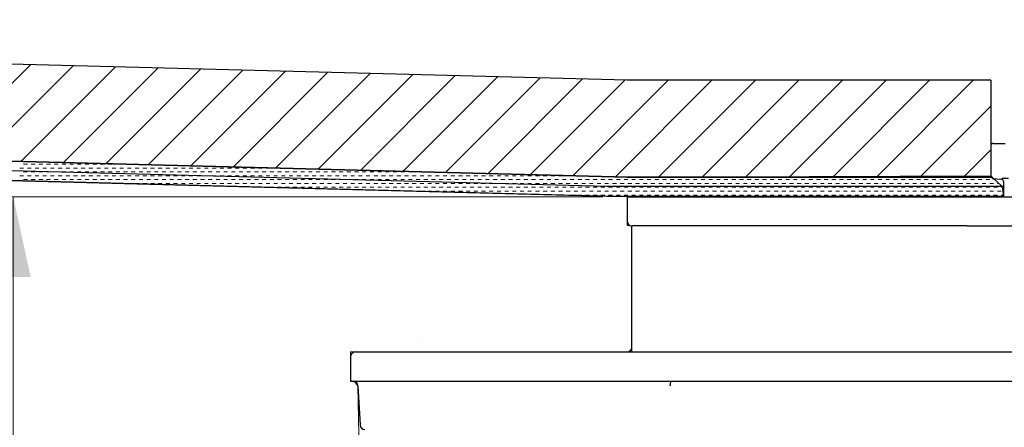
# Model space of a CAD drawing. Units: millimetres. Extents: x 21 to 408, y 46 to 249.
# Drawn here: x 92 to 132, y 193 to 210 of the extents above; entities that cross this region are included whole.
import ezdxf

# ---------------------------------------------------------------- set-up
doc = ezdxf.new("R2010")
doc.units = ezdxf.units.MM
doc.linetypes.add('SLD-Durchgehend', pattern=[0])
doc.styles.add('SLDTEXTSTYLE1', font='TXT', dxfattribs={"width": 0.605})
doc.dimstyles.new('SLDDIMSTYLE0', dxfattribs={"dimtxt": 3.5, "dimasz": 3.302, "dimexe": 0, "dimexo": 0.0625, "dimgap": 0.875, "dimtad": 1, "dimdec": 0, "dimlfac": 2.5, "dimrnd": 1e-09, "dimzin": 12, "dimdsep": 46, "dimtxsty": 'SLDTEXTSTYLE1', "dimsah": 1, "dimcen": 0.09, "dimadec": 0, "dimazin": 3, "dimtfac": 1, "dimtdec": 0, "dimtofl": 0, "dimtmove": 0, "dimatfit": 3, "dimfxl": 1, "dimfrac": 2, "dimtolj": 1, "dimtzin": 12, "dimarcsym": 0})

# ---------------------------------------------------------------- blocks, each defined once
blk = doc.blocks.new('SW_HATCH_1')
at = {"color": 0, "linetype": 'SLD-Durchgehend', "lineweight": 0}
for p, q in [((66.906, -4.936), (70.804, -1.038)), ((68.656, -4.982), (72.554, -1.084)), ((70.406, -5.028), (74.304, -1.13)), ((72.156, -5.074), (76.055, -1.176)), ((73.907, -5.12), (77.805, -1.221)), ((75.657, -5.165), (79.555, -1.267)), ((77.407, -5.211), (81.305, -1.313)), ((79.157, -5.257), (83.055, -1.359)), ((80.907, -5.303), (84.806, -1.405)), ((82.658, -5.349), (86.556, -1.451)), ((84.408, -5.395), (88.306, -1.496)), ((86.158, -5.44), (90.056, -1.542)), ((87.908, -5.486), (91.807, -1.588)), ((89.659, -5.532), (93.557, -1.634)), ((91.409, -5.578), (95.307, -1.68)), ((93.159, -5.624), (97.101, -1.682)), ((94.909, -5.67), (98.897, -1.682)), ((96.697, -5.678), (100.693, -1.682)), ((98.5, -5.671), (102.489, -1.682)), ((100.303, -5.664), (104.285, -1.682)), ((102.106, -5.657), (106.081, -1.682)), ((103.909, -5.65), (107.877, -1.682)), ((105.712, -5.643), (109.673, -1.682)), ((107.515, -5.636), (110.403, -2.749)), ((109.318, -5.629), (110.401, -4.546))]:
    blk.add_line(p, q, dxfattribs=at)
blk = doc.blocks.new('SW_HATCH_5')
at = {"color": 0, "linetype": 'SLD-Durchgehend', "lineweight": 0}
for p, q in [((68.58, -1.905), (68.73875, -1.905)), ((68.8975, -1.905), (69.05625, -1.905)), ((69.215, -1.905), (69.37375, -1.905)), ((69.5325, -1.905), (69.69125, -1.905)), ((69.85, -1.905), (70.00875, -1.905)), ((70.1675, -1.905), (70.32625, -1.905)), ((70.485, -1.905), (70.64375, -1.905)), ((70.8025, -1.905), (70.96125, -1.905)), ((71.12, -1.905), (71.27875, -1.905)), ((71.4375, -1.905), (71.59625, -1.905)), ((71.755, -1.905), (71.91375, -1.905)), ((72.0725, -1.905), (72.23125, -1.905)), ((72.39, -1.905), (72.54875, -1.905)), ((72.7075, -1.905), (72.79764, -1.905)), ((68.42125, -2.06375), (68.58, -2.06375)), ((68.42125, -2.38125), (68.58, -2.38125)), ((68.58, -2.2225), (68.73875, -2.2225)), ((68.73875, -2.06375), (68.8975, -2.06375)), ((68.73875, -2.38125), (68.8975, -2.38125)), ((68.8975, -2.2225), (69.05625, -2.2225)), ((69.05625, -2.06375), (69.215, -2.06375)), ((69.05625, -2.38125), (69.215, -2.38125)), ((69.215, -2.2225), (69.37375, -2.2225)), ((69.37375, -2.06375), (69.5325, -2.06375)), ((69.37375, -2.38125), (69.5325, -2.38125)), ((69.5325, -2.2225), (69.69125, -2.2225)), ((69.69125, -2.06375), (69.85, -2.06375)), ((69.69125, -2.38125), (69.85, -2.38125)), ((69.85, -2.2225), (70.00875, -2.2225)), ((70.00875, -2.06375), (70.1675, -2.06375)), ((70.00875, -2.38125), (70.1675, -2.38125)), ((70.1675, -2.2225), (70.32625, -2.2225)), ((70.32625, -2.06375), (70.485, -2.06375)), ((70.32625, -2.38125), (70.485, -2.38125)), ((70.485, -2.2225), (70.64375, -2.2225)), ((70.64375, -2.06375), (70.8025, -2.06375)), ((70.64375, -2.38125), (70.8025, -2.38125)), ((70.8025, -2.2225), (70.96125, -2.2225)), ((70.96125, -2.06375), (71.12, -2.06375)), ((70.96125, -2.38125), (71.12, -2.38125)), ((71.12, -2.2225), (71.27875, -2.2225)), ((71.27875, -2.06375), (71.4375, -2.06375)), ((71.27875, -2.38125), (71.4375, -2.38125)), ((71.4375, -2.2225), (71.59625, -2.2225)), ((71.59625, -2.06375), (71.755, -2.06375)), ((71.59625, -2.38125), (71.755, -2.38125)), ((71.755, -2.2225), (71.91375, -2.2225)), ((71.91375, -2.06375), (72.0725, -2.06375)), ((71.91375, -2.38125), (72.0725, -2.38125)), ((72.0725, -2.2225), (72.23125, -2.2225)), ((72.23125, -2.06375), (72.39, -2.06375)), ((72.23125, -2.38125), (72.39, -2.38125)), ((72.39, -2.2225), (72.54875, -2.2225)), ((72.54875, -2.06375), (72.7075, -2.06375)), ((72.54875, -2.38125), (72.7075, -2.38125)), ((72.7075, -2.2225), (72.86625, -2.2225)), ((72.86625, -2.06375), (73.025, -2.06375)), ((72.86625, -2.38125), (73.025, -2.38125)), ((73.025, -2.2225), (73.18375, -2.2225)), ((73.18375, -2.06375), (73.3425, -2.06375)), ((73.18375, -2.38125), (73.3425, -2.38125)), ((73.3425, -2.2225), (73.50125, -2.2225)), ((73.50125, -2.06375), (73.66, -2.06375)), ((73.50125, -2.38125), (73.66, -2.38125)), ((73.66, -2.2225), (73.81875, -2.2225)), ((73.81875, -2.06375), (73.9775, -2.06375)), ((73.81875, -2.38125), (73.9775, -2.38125)), ((73.9775, -2.2225), (74.13625, -2.2225)), ((74.13625, -2.06375), (74.295, -2.06375)), ((74.13625, -2.38125), (74.295, -2.38125)), ((74.295, -2.2225), (74.45375, -2.2225)), ((74.45375, -2.06375), (74.6125, -2.06375)), ((74.45375, -2.38125), (74.6125, -2.38125)), ((74.6125, -2.2225), (74.77125, -2.2225)), ((74.77125, -2.06375), (74.93, -2.06375)), ((74.77125, -2.38125), (74.93, -2.38125)), ((74.93, -2.2225), (75.08875, -2.2225)), ((75.08875, -2.06375), (75.2475, -2.06375)), ((75.08875, -2.38125), (75.2475, -2.38125)), ((75.2475, -2.2225), (75.40625, -2.2225)), ((75.40625, -2.06375), (75.565, -2.06375)), ((75.40625, -2.38125), (75.565, -2.38125)), ((75.565, -2.2225), (75.72375, -2.2225)), ((75.72375, -2.06375), (75.8825, -2.06375)), ((75.72375, -2.38125), (75.8825, -2.38125)), ((75.8825, -2.2225), (76.04125, -2.2225)), ((76.04125, -2.06375), (76.2, -2.06375)), ((76.04125, -2.38125), (76.2, -2.38125)), ((76.2, -2.2225), (76.35875, -2.2225)), ((76.35875, -2.06375), (76.5175, -2.06375)), ((76.35875, -2.38125), (76.5175, -2.38125)), ((76.5175, -2.2225), (76.67625, -2.2225)), ((76.67625, -2.06375), (76.835, -2.06375)), ((76.67625, -2.38125), (76.835, -2.38125)), ((76.835, -2.2225), (76.99375, -2.2225)), ((76.99375, -2.06375), (77.1525, -2.06375)), ((76.99375, -2.38125), (77.1525, -2.38125)), ((77.1525, -2.2225), (77.31125, -2.2225)), ((77.31125, -2.06375), (77.47, -2.06375)), ((77.31125, -2.38125), (77.47, -2.38125)), ((77.47, -2.2225), (77.62875, -2.2225)), ((77.62875, -2.06375), (77.7875, -2.06375)), ((77.62875, -2.38125), (77.7875, -2.38125)), ((77.7875, -2.2225), (77.94625, -2.2225)), ((77.94625, -2.06375), (78.105, -2.06375)), ((77.94625, -2.38125), (78.105, -2.38125)), ((78.105, -2.2225), (78.26375, -2.2225)), ((78.26375, -2.06375), (78.4225, -2.06375)), ((78.26375, -2.38125), (78.4225, -2.38125)), ((78.4225, -2.2225), (78.58125, -2.2225)), ((78.58125, -2.06375), (78.74, -2.06375)), ((78.58125, -2.38125), (78.74, -2.38125)), ((78.74, -2.2225), (78.89875, -2.2225)), ((78.89875, -2.38125), (79.0575, -2.38125)), ((79.0575, -2.2225), (79.21625, -2.2225)), ((79.21625, -2.38125), (79.375, -2.38125)), ((79.375, -2.2225), (79.53375, -2.2225)), ((79.53375, -2.38125), (79.6925, -2.38125)), ((79.6925, -2.2225), (79.85125, -2.2225)), ((79.85125, -2.38125), (80.01, -2.38125)), ((80.01, -2.2225), (80.16875, -2.2225)), ((80.16875, -2.38125), (80.3275, -2.38125)), ((80.3275, -2.2225), (80.48625, -2.2225)), ((80.48625, -2.38125), (80.645, -2.38125)), ((80.645, -2.2225), (80.80375, -2.2225)), ((80.80375, -2.38125), (80.9625, -2.38125)), ((80.9625, -2.2225), (81.12125, -2.2225)), ((81.12125, -2.38125), (81.28, -2.38125)), ((81.28, -2.2225), (81.43875, -2.2225)), ((81.43875, -2.38125), (81.5975, -2.38125)), ((81.5975, -2.2225), (81.75625, -2.2225)), ((81.75625, -2.38125), (81.915, -2.38125)), ((81.915, -2.2225), (82.07375, -2.2225)), ((82.07375, -2.38125), (82.2325, -2.38125)), ((82.2325, -2.2225), (82.39125, -2.2225)), ((82.39125, -2.38125), (82.55, -2.38125)), ((82.55, -2.2225), (82.70875, -2.2225)), ((82.70875, -2.38125), (82.8675, -2.38125)), ((82.8675, -2.2225), (83.02625, -2.2225)), ((83.02625, -2.38125), (83.185, -2.38125)), ((83.185, -2.2225), (83.34375, -2.2225)), ((83.34375, -2.38125), (83.5025, -2.38125)), ((83.5025, -2.2225), (83.66125, -2.2225)), ((83.66125, -2.38125), (83.82, -2.38125)), ((83.82, -2.2225), (83.97875, -2.2225)), ((83.97875, -2.38125), (84.1375, -2.38125)), ((84.1375, -2.2225), (84.29625, -2.2225)), ((84.29625, -2.38125), (84.455, -2.38125)), ((84.455, -2.2225), (84.61375, -2.2225)), ((84.61375, -2.38125), (84.7725, -2.38125)), ((84.7725, -2.2225), (84.9209, -2.2225)), ((84.93125, -2.38125), (85.09, -2.38125)), ((85.24875, -2.38125), (85.4075, -2.38125)), ((85.56625, -2.38125), (85.725, -2.38125)), ((85.88375, -2.38125), (86.0425, -2.38125)), ((86.20125, -2.38125), (86.36, -2.38125)), ((86.51875, -2.38125), (86.6775, -2.38125)), ((86.83625, -2.38125), (86.995, -2.38125)), ((87.15375, -2.38125), (87.3125, -2.38125)), ((87.47125, -2.38125), (87.63, -2.38125)), ((87.78875, -2.38125), (87.9475, -2.38125)), ((88.10625, -2.38125), (88.265, -2.38125)), ((88.42375, -2.38125), (88.5825, -2.38125)), ((88.74125, -2.38125), (88.9, -2.38125)), ((89.05875, -2.38125), (89.2175, -2.38125)), ((89.37625, -2.38125), (89.535, -2.38125)), ((89.69375, -2.38125), (89.8525, -2.38125)), ((90.01125, -2.38125), (90.17, -2.38125)), ((90.32875, -2.38125), (90.4875, -2.38125)), ((90.64625, -2.38125), (90.805, -2.38125)), ((90.96375, -2.38125), (90.98253, -2.38125)), ((68.58, -2.54), (68.73875, -2.54)), ((68.8975, -2.54), (69.05625, -2.54)), ((69.215, -2.54), (69.37375, -2.54)), ((69.5325, -2.54), (69.69125, -2.54)), ((69.85, -2.54), (70.00875, -2.54)), ((70.1675, -2.54), (70.32625, -2.54)), ((70.485, -2.54), (70.64375, -2.54)), ((70.8025, -2.54), (70.96125, -2.54)), ((71.12, -2.54), (71.27875, -2.54)), ((71.4375, -2.54), (71.59625, -2.54)), ((71.755, -2.54), (71.91375, -2.54)), ((72.0725, -2.54), (72.23125, -2.54)), ((72.39, -2.54), (72.54875, -2.54)), ((72.56869, -2.69875), (72.7075, -2.69875)), ((72.7075, -2.54), (72.86625, -2.54)), ((72.86625, -2.69875), (73.025, -2.69875)), ((73.025, -2.54), (73.18375, -2.54)), ((73.18375, -2.69875), (73.3425, -2.69875)), ((73.3425, -2.54), (73.50125, -2.54)), ((73.50125, -2.69875), (73.66, -2.69875)), ((73.66, -2.54), (73.81875, -2.54)), ((73.81875, -2.69875), (73.9775, -2.69875)), ((73.9775, -2.54), (74.13625, -2.54)), ((74.13625, -2.69875), (74.295, -2.69875)), ((74.295, -2.54), (74.45375, -2.54)), ((74.45375, -2.69875), (74.6125, -2.69875)), ((74.6125, -2.54), (74.77125, -2.54)), ((74.77125, -2.69875), (74.93, -2.69875)), ((74.93, -2.54), (75.08875, -2.54)), ((75.08875, -2.69875), (75.2475, -2.69875)), ((75.2475, -2.54), (75.40625, -2.54)), ((75.40625, -2.69875), (75.565, -2.69875)), ((75.565, -2.54), (75.72375, -2.54)), ((75.72375, -2.69875), (75.8825, -2.69875)), ((75.8825, -2.54), (76.04125, -2.54)), ((76.04125, -2.69875), (76.2, -2.69875)), ((76.2, -2.54), (76.35875, -2.54)), ((76.35875, -2.69875), (76.5175, -2.69875)), ((76.5175, -2.54), (76.67625, -2.54)), ((76.67625, -2.69875), (76.835, -2.69875)), ((76.835, -2.54), (76.99375, -2.54)), ((76.99375, -2.69875), (77.1525, -2.69875)), ((77.1525, -2.54), (77.31125, -2.54)), ((77.31125, -2.69875), (77.47, -2.69875)), ((77.47, -2.54), (77.62875, -2.54)), ((77.62875, -2.69875), (77.7875, -2.69875)), ((77.7875, -2.54), (77.94625, -2.54)), ((77.94625, -2.69875), (78.105, -2.69875)), ((78.105, -2.54), (78.26375, -2.54)), ((78.26375, -2.69875), (78.4225, -2.69875)), ((78.4225, -2.54), (78.58125, -2.54)), ((78.58125, -2.69875), (78.74, -2.69875)), ((78.74, -2.54), (78.89875, -2.54)), ((78.89875, -2.69875), (79.0575, -2.69875)), ((79.0575, -2.54), (79.21625, -2.54)), ((79.21625, -2.69875), (79.375, -2.69875)), ((79.375, -2.54), (79.53375, -2.54)), ((79.53375, -2.69875), (79.6925, -2.69875)), ((79.6925, -2.54), (79.85125, -2.54)), ((79.85125, -2.69875), (80.01, -2.69875)), ((80.01, -2.54), (80.16875, -2.54)), ((80.16875, -2.69875), (80.3275, -2.69875)), ((80.3275, -2.54), (80.48625, -2.54)), ((80.48625, -2.69875), (80.645, -2.69875)), ((80.645, -2.54), (80.80375, -2.54)), ((80.80375, -2.69875), (80.9625, -2.69875)), ((80.9625, -2.54), (81.12125, -2.54)), ((81.12125, -2.69875), (81.28, -2.69875)), ((81.28, -2.54), (81.43875, -2.54)), ((81.43875, -2.69875), (81.5975, -2.69875)), ((81.5975, -2.54), (81.75625, -2.54)), ((81.75625, -2.69875), (81.915, -2.69875)), ((81.915, -2.54), (82.07375, -2.54)), ((82.07375, -2.69875), (82.2325, -2.69875)), ((82.2325, -2.54), (82.39125, -2.54)), ((82.39125, -2.69875), (82.55, -2.69875)), ((82.55, -2.54), (82.70875, -2.54)), ((82.70875, -2.69875), (82.8675, -2.69875)), ((82.8675, -2.54), (83.02625, -2.54)), ((83.02625, -2.69875), (83.185, -2.69875)), ((83.185, -2.54), (83.34375, -2.54)), ((83.34375, -2.69875), (83.5025, -2.69875)), ((83.5025, -2.54), (83.66125, -2.54)), ((83.66125, -2.69875), (83.82, -2.69875)), ((83.82, -2.54), (83.97875, -2.54)), ((83.97875, -2.69875), (84.1375, -2.69875)), ((84.1375, -2.54), (84.29625, -2.54)), ((84.29625, -2.69875), (84.455, -2.69875)), ((84.455, -2.54), (84.61375, -2.54)), ((84.61375, -2.69875), (84.7725, -2.69875)), ((84.7725, -2.54), (84.93125, -2.54)), ((84.93125, -2.69875), (85.09, -2.69875)), ((85.09, -2.54), (85.24875, -2.54)), ((85.24875, -2.69875), (85.4075, -2.69875)), ((85.4075, -2.54), (85.56625, -2.54)), ((85.56625, -2.69875), (85.725, -2.69875)), ((85.725, -2.54), (85.88375, -2.54)), ((85.88375, -2.69875), (86.0425, -2.69875)), ((86.0425, -2.54), (86.20125, -2.54)), ((86.20125, -2.69875), (86.36, -2.69875)), ((86.36, -2.54), (86.51875, -2.54)), ((86.51875, -2.69875), (86.6775, -2.69875)), ((86.6775, -2.54), (86.83625, -2.54)), ((86.83625, -2.69875), (86.995, -2.69875)), ((86.995, -2.54), (87.15375, -2.54)), ((87.15375, -2.69875), (87.3125, -2.69875)), ((87.3125, -2.54), (87.47125, -2.54)), ((87.47125, -2.69875), (87.63, -2.69875)), ((87.63, -2.54), (87.78875, -2.54)), ((87.78875, -2.69875), (87.9475, -2.69875)), ((87.9475, -2.54), (88.10625, -2.54)), ((88.10625, -2.69875), (88.265, -2.69875)), ((88.265, -2.54), (88.42375, -2.54)), ((88.42375, -2.69875), (88.5825, -2.69875)), ((88.5825, -2.54), (88.74125, -2.54)), ((88.74125, -2.69875), (88.9, -2.69875)), ((88.9, -2.54), (89.05875, -2.54)), ((89.05875, -2.69875), (89.2175, -2.69875)), ((89.2175, -2.54), (89.37625, -2.54)), ((89.37625, -2.69875), (89.535, -2.69875)), ((89.535, -2.54), (89.69375, -2.54)), ((89.69375, -2.69875), (89.8525, -2.69875)), ((89.8525, -2.54), (90.01125, -2.54)), ((90.01125, -2.69875), (90.17, -2.69875)), ((90.17, -2.54), (90.32875, -2.54)), ((90.32875, -2.69875), (90.4875, -2.69875)), ((90.4875, -2.54), (90.64625, -2.54)), ((90.64625, -2.69875), (90.805, -2.69875)), ((90.805, -2.54), (90.96375, -2.54)), ((90.96375, -2.69875), (91.1225, -2.69875)), ((91.1225, -2.54), (91.28125, -2.54)), ((91.28125, -2.69875), (91.44, -2.69875)), ((91.44, -2.54), (91.59875, -2.54)), ((91.59875, -2.69875), (91.7575, -2.69875)), ((91.7575, -2.54), (91.91625, -2.54)), ((91.91625, -2.69875), (92.075, -2.69875)), ((92.075, -2.54), (92.23375, -2.54)), ((92.23375, -2.69875), (92.3925, -2.69875)), ((92.3925, -2.54), (92.55125, -2.54)), ((92.55125, -2.69875), (92.71, -2.69875)), ((92.71, -2.54), (92.86875, -2.54)), ((92.86875, -2.69875), (93.0275, -2.69875)), ((93.0275, -2.54), (93.18625, -2.54)), ((93.18625, -2.69875), (93.345, -2.69875)), ((93.345, -2.54), (93.50375, -2.54)), ((93.50375, -2.69875), (93.6625, -2.69875)), ((93.6625, -2.54), (93.82125, -2.54)), ((93.82125, -2.69875), (93.98, -2.69875)), ((93.98, -2.54), (94.13875, -2.54)), ((94.13875, -2.69875), (94.2975, -2.69875)), ((94.2975, -2.54), (94.45625, -2.54)), ((94.45625, -2.69875), (94.615, -2.69875)), ((94.615, -2.54), (94.77375, -2.54)), ((94.77375, -2.69875), (94.9325, -2.69875)), ((94.9325, -2.54), (95.09125, -2.54)), ((95.09125, -2.69875), (95.25, -2.69875)), ((95.25, -2.54), (95.40875, -2.54)), ((95.40875, -2.69875), (95.5675, -2.69875)), ((95.5675, -2.54), (95.72625, -2.54)), ((95.72625, -2.69875), (95.885, -2.69875)), ((95.885, -2.54), (96.04375, -2.54)), ((96.04375, -2.69875), (96.2025, -2.69875)), ((96.2025, -2.54), (96.36125, -2.54)), ((96.36125, -2.69875), (96.52, -2.69875)), ((96.52, -2.54), (96.67875, -2.54)), ((96.67875, -2.69875), (96.8375, -2.69875)), ((96.8375, -2.54), (96.99625, -2.54)), ((96.99625, -2.69875), (97.155, -2.69875)), ((97.155, -2.54), (97.31375, -2.54)), ((97.31375, -2.69875), (97.4725, -2.69875)), ((97.4725, -2.54), (97.63125, -2.54)), ((97.63125, -2.69875), (97.79, -2.69875)), ((97.79, -2.54), (97.94875, -2.54)), ((97.94875, -2.69875), (98.1075, -2.69875)), ((98.1075, -2.54), (98.26625, -2.54)), ((98.26625, -2.69875), (98.425, -2.69875)), ((98.425, -2.54), (98.58375, -2.54)), ((98.58375, -2.69875), (98.7425, -2.69875)), ((98.7425, -2.54), (98.90125, -2.54)), ((98.90125, -2.69875), (99.06, -2.69875)), ((99.06, -2.54), (99.21875, -2.54)), ((99.21875, -2.69875), (99.3775, -2.69875)), ((99.3775, -2.54), (99.53625, -2.54)), ((99.53625, -2.69875), (99.695, -2.69875)), ((99.695, -2.54), (99.85375, -2.54)), ((99.85375, -2.69875), (100.0125, -2.69875)), ((100.0125, -2.54), (100.17125, -2.54)), ((100.17125, -2.69875), (100.33, -2.69875)), ((100.33, -2.54), (100.48875, -2.54)), ((100.48875, -2.69875), (100.6475, -2.69875)), ((100.6475, -2.54), (100.80625, -2.54)), ((100.80625, -2.69875), (100.965, -2.69875)), ((100.965, -2.54), (101.12375, -2.54)), ((101.12375, -2.69875), (101.2825, -2.69875)), ((101.2825, -2.54), (101.44125, -2.54)), ((101.44125, -2.69875), (101.6, -2.69875)), ((101.6, -2.54), (101.75875, -2.54)), ((101.75875, -2.69875), (101.9175, -2.69875)), ((101.9175, -2.54), (102.07625, -2.54)), ((102.07625, -2.69875), (102.235, -2.69875)), ((102.235, -2.54), (102.39375, -2.54)), ((102.39375, -2.69875), (102.5525, -2.69875)), ((102.5525, -2.54), (102.71125, -2.54)), ((102.71125, -2.69875), (102.87, -2.69875)), ((102.87, -2.54), (103.02875, -2.54)), ((103.02875, -2.69875), (103.1875, -2.69875)), ((103.1875, -2.54), (103.34625, -2.54)), ((103.34625, -2.69875), (103.505, -2.69875)), ((103.505, -2.54), (103.66375, -2.54)), ((103.66375, -2.69875), (103.8225, -2.69875)), ((103.8225, -2.54), (103.98125, -2.54)), ((103.98125, -2.69875), (104.14, -2.69875)), ((104.14, -2.54), (104.29875, -2.54)), ((104.29875, -2.69875), (104.4575, -2.69875)), ((104.4575, -2.54), (104.61625, -2.54)), ((104.61625, -2.69875), (104.775, -2.69875)), ((104.775, -2.54), (104.93375, -2.54)), ((104.93375, -2.69875), (105.0925, -2.69875)), ((105.0925, -2.54), (105.25125, -2.54)), ((105.25125, -2.69875), (105.41, -2.69875)), ((105.41, -2.54), (105.56875, -2.54)), ((105.56875, -2.69875), (105.7275, -2.69875)), ((105.7275, -2.54), (105.88625, -2.54)), ((105.88625, -2.69875), (106.045, -2.69875)), ((106.045, -2.54), (106.20375, -2.54)), ((106.20375, -2.69875), (106.3625, -2.69875)), ((106.3625, -2.54), (106.52125, -2.54)), ((106.52125, -2.69875), (106.68, -2.69875)), ((106.68, -2.54), (106.83875, -2.54)), ((106.83875, -2.69875), (106.9975, -2.69875)), ((106.9975, -2.54), (107.15625, -2.54)), ((107.15625, -2.69875), (107.315, -2.69875)), ((107.315, -2.54), (107.47375, -2.54)), ((107.47375, -2.69875), (107.6325, -2.69875)), ((107.6325, -2.54), (107.79125, -2.54)), ((107.79125, -2.69875), (107.95, -2.69875)), ((107.95, -2.54), (108.10875, -2.54)), ((108.10875, -2.69875), (108.2675, -2.69875)), ((108.2675, -2.54), (108.42625, -2.54)), ((108.42625, -2.69875), (108.585, -2.69875)), ((108.585, -2.54), (108.62832, -2.54)), ((108.74375, -2.69875), (108.79854, -2.69875)), ((78.74, -2.8575), (78.89875, -2.8575)), ((79.0575, -2.8575), (79.21625, -2.8575)), ((79.375, -2.8575), (79.53375, -2.8575)), ((79.6925, -2.8575), (79.85125, -2.8575)), ((80.01, -2.8575), (80.16875, -2.8575)), ((80.3275, -2.8575), (80.48625, -2.8575)), ((80.645, -2.8575), (80.80375, -2.8575)), ((80.9625, -2.8575), (81.12125, -2.8575)), ((81.28, -2.8575), (81.43875, -2.8575)), ((81.5975, -2.8575), (81.75625, -2.8575)), ((81.915, -2.8575), (82.07375, -2.8575)), ((82.2325, -2.8575), (82.39125, -2.8575)), ((82.55, -2.8575), (82.70875, -2.8575)), ((82.8675, -2.8575), (83.02625, -2.8575)), ((83.185, -2.8575), (83.34375, -2.8575)), ((83.5025, -2.8575), (83.66125, -2.8575)), ((83.82, -2.8575), (83.97875, -2.8575)), ((84.1375, -2.8575), (84.29625, -2.8575)), ((84.455, -2.8575), (84.61375, -2.8575)), ((84.69352, -3.01625), (84.7725, -3.01625)), ((84.7725, -2.8575), (84.93125, -2.8575)), ((84.93125, -3.01625), (85.09, -3.01625)), ((85.09, -2.8575), (85.24875, -2.8575)), ((85.24875, -3.01625), (85.4075, -3.01625)), ((85.4075, -2.8575), (85.56625, -2.8575)), ((85.56625, -3.01625), (85.725, -3.01625)), ((85.725, -2.8575), (85.88375, -2.8575)), ((85.88375, -3.01625), (86.0425, -3.01625)), ((86.0425, -2.8575), (86.20125, -2.8575)), ((86.20125, -3.01625), (86.36, -3.01625)), ((86.36, -2.8575), (86.51875, -2.8575)), ((86.51875, -3.01625), (86.6775, -3.01625)), ((86.6775, -2.8575), (86.83625, -2.8575)), ((86.83625, -3.01625), (86.995, -3.01625)), ((86.995, -2.8575), (87.15375, -2.8575)), ((87.15375, -3.01625), (87.3125, -3.01625)), ((87.3125, -2.8575), (87.47125, -2.8575)), ((87.47125, -3.01625), (87.63, -3.01625)), ((87.63, -2.8575), (87.78875, -2.8575)), ((87.78875, -3.01625), (87.9475, -3.01625)), ((87.9475, -2.8575), (88.10625, -2.8575)), ((88.10625, -3.01625), (88.265, -3.01625)), ((88.265, -2.8575), (88.42375, -2.8575)), ((88.42375, -3.01625), (88.5825, -3.01625)), ((88.5825, -2.8575), (88.74125, -2.8575)), ((88.74125, -3.01625), (88.9, -3.01625)), ((88.9, -2.8575), (89.05875, -2.8575)), ((89.05875, -3.01625), (89.2175, -3.01625)), ((89.2175, -2.8575), (89.37625, -2.8575)), ((89.37625, -3.01625), (89.535, -3.01625)), ((89.535, -2.8575), (89.69375, -2.8575)), ((89.69375, -3.01625), (89.8525, -3.01625)), ((89.8525, -2.8575), (90.01125, -2.8575)), ((90.01125, -3.01625), (90.17, -3.01625)), ((90.17, -2.8575), (90.32875, -2.8575)), ((90.32875, -3.01625), (90.4875, -3.01625)), ((90.4875, -2.8575), (90.64625, -2.8575)), ((90.64625, -3.01625), (90.805, -3.01625)), ((90.805, -2.8575), (90.96375, -2.8575)), ((90.805, -3.175), (90.96375, -3.175)), ((90.96375, -3.01625), (91.1225, -3.01625)), ((91.1225, -2.8575), (91.28125, -2.8575)), ((91.1225, -3.175), (91.28125, -3.175)), ((91.28125, -3.01625), (91.44, -3.01625)), ((91.44, -2.8575), (91.59875, -2.8575)), ((91.44, -3.175), (91.59875, -3.175)), ((91.59875, -3.01625), (91.7575, -3.01625)), ((91.7575, -2.8575), (91.91625, -2.8575)), ((91.7575, -3.175), (91.91625, -3.175)), ((91.91625, -3.01625), (92.075, -3.01625)), ((92.075, -2.8575), (92.23375, -2.8575)), ((92.075, -3.175), (92.23375, -3.175)), ((92.23375, -3.01625), (92.3925, -3.01625)), ((92.3925, -2.8575), (92.55125, -2.8575)), ((92.3925, -3.175), (92.55125, -3.175)), ((92.55125, -3.01625), (92.71, -3.01625)), ((92.71, -2.8575), (92.86875, -2.8575)), ((92.71, -3.175), (92.86875, -3.175)), ((92.86875, -3.01625), (93.0275, -3.01625)), ((93.0275, -2.8575), (93.18625, -2.8575)), ((93.0275, -3.175), (93.18625, -3.175)), ((93.18625, -3.01625), (93.345, -3.01625)), ((93.345, -2.8575), (93.50375, -2.8575)), ((93.345, -3.175), (93.50375, -3.175)), ((93.50375, -3.01625), (93.6625, -3.01625)), ((93.6625, -2.8575), (93.82125, -2.8575)), ((93.6625, -3.175), (93.82125, -3.175)), ((93.82125, -3.01625), (93.98, -3.01625)), ((93.98, -2.8575), (94.13875, -2.8575)), ((93.98, -3.175), (94.13875, -3.175)), ((94.13875, -3.01625), (94.2975, -3.01625)), ((94.2975, -2.8575), (94.45625, -2.8575)), ((94.2975, -3.175), (94.45625, -3.175)), ((94.45625, -3.01625), (94.615, -3.01625)), ((94.615, -2.8575), (94.77375, -2.8575)), ((94.615, -3.175), (94.77375, -3.175)), ((94.77375, -3.01625), (94.9325, -3.01625)), ((94.9325, -2.8575), (95.09125, -2.8575)), ((94.9325, -3.175), (95.09125, -3.175)), ((95.09125, -3.01625), (95.25, -3.01625)), ((95.25, -2.8575), (95.40875, -2.8575)), ((95.25, -3.175), (95.40875, -3.175)), ((95.40875, -3.01625), (95.5675, -3.01625)), ((95.5675, -2.8575), (95.72625, -2.8575)), ((95.5675, -3.175), (95.72625, -3.175)), ((95.72625, -3.01625), (95.885, -3.01625)), ((95.885, -2.8575), (96.04375, -2.8575)), ((95.885, -3.175), (96.04375, -3.175)), ((96.04375, -3.01625), (96.2025, -3.01625)), ((96.2025, -2.8575), (96.36125, -2.8575)), ((96.2025, -3.175), (96.36125, -3.175)), ((96.36125, -3.01625), (96.52, -3.01625)), ((96.52, -2.8575), (96.67875, -2.8575)), ((96.52, -3.175), (96.67875, -3.175)), ((96.67875, -3.01625), (96.8375, -3.01625)), ((96.8375, -2.8575), (96.99625, -2.8575)), ((96.8375, -3.175), (96.99625, -3.175)), ((96.99625, -3.01625), (97.155, -3.01625)), ((97.155, -2.8575), (97.31375, -2.8575)), ((97.155, -3.175), (97.31375, -3.175)), ((97.31375, -3.01625), (97.4725, -3.01625)), ((97.4725, -2.8575), (97.63125, -2.8575)), ((97.4725, -3.175), (97.63125, -3.175)), ((97.63125, -3.01625), (97.79, -3.01625)), ((97.79, -2.8575), (97.94875, -2.8575)), ((97.79, -3.175), (97.94875, -3.175)), ((97.94875, -3.01625), (98.1075, -3.01625)), ((98.1075, -2.8575), (98.26625, -2.8575)), ((98.1075, -3.175), (98.26625, -3.175)), ((98.26625, -3.01625), (98.425, -3.01625)), ((98.425, -2.8575), (98.58375, -2.8575)), ((98.425, -3.175), (98.58375, -3.175)), ((98.58375, -3.01625), (98.7425, -3.01625)), ((98.7425, -2.8575), (98.90125, -2.8575)), ((98.7425, -3.175), (98.90125, -3.175)), ((98.90125, -3.01625), (99.06, -3.01625)), ((99.06, -2.8575), (99.21875, -2.8575)), ((99.06, -3.175), (99.21875, -3.175)), ((99.21875, -3.01625), (99.3775, -3.01625)), ((99.3775, -2.8575), (99.53625, -2.8575)), ((99.3775, -3.175), (99.53625, -3.175)), ((99.53625, -3.01625), (99.695, -3.01625)), ((99.695, -2.8575), (99.85375, -2.8575)), ((99.695, -3.175), (99.85375, -3.175)), ((99.85375, -3.01625), (100.0125, -3.01625)), ((100.0125, -2.8575), (100.17125, -2.8575)), ((100.0125, -3.175), (100.17125, -3.175)), ((100.17125, -3.01625), (100.33, -3.01625)), ((100.33, -2.8575), (100.48875, -2.8575)), ((100.33, -3.175), (100.48875, -3.175)), ((100.48875, -3.01625), (100.6475, -3.01625)), ((100.6475, -2.8575), (100.80625, -2.8575)), ((100.6475, -3.175), (100.80625, -3.175)), ((100.80625, -3.01625), (100.965, -3.01625)), ((100.965, -2.8575), (101.12375, -2.8575)), ((100.965, -3.175), (101.12375, -3.175)), ((101.12375, -3.01625), (101.2825, -3.01625)), ((101.2825, -2.8575), (101.44125, -2.8575)), ((101.2825, -3.175), (101.44125, -3.175)), ((101.44125, -3.01625), (101.6, -3.01625)), ((101.6, -2.8575), (101.75875, -2.8575)), ((101.6, -3.175), (101.75875, -3.175)), ((101.75875, -3.01625), (101.9175, -3.01625)), ((101.9175, -2.8575), (102.07625, -2.8575)), ((101.9175, -3.175), (102.07625, -3.175)), ((102.07625, -3.01625), (102.235, -3.01625)), ((102.235, -2.8575), (102.39375, -2.8575)), ((102.235, -3.175), (102.39375, -3.175)), ((102.39375, -3.01625), (102.5525, -3.01625)), ((102.5525, -2.8575), (102.71125, -2.8575)), ((102.5525, -3.175), (102.71125, -3.175)), ((102.71125, -3.01625), (102.87, -3.01625)), ((102.87, -2.8575), (103.02875, -2.8575)), ((102.87, -3.175), (103.02875, -3.175)), ((103.02875, -3.01625), (103.1875, -3.01625)), ((103.1875, -2.8575), (103.34625, -2.8575)), ((103.1875, -3.175), (103.34625, -3.175)), ((103.34625, -3.01625), (103.505, -3.01625)), ((103.505, -2.8575), (103.66375, -2.8575)), ((103.505, -3.175), (103.66375, -3.175)), ((103.66375, -3.01625), (103.8225, -3.01625)), ((103.8225, -2.8575), (103.98125, -2.8575)), ((103.8225, -3.175), (103.98125, -3.175)), ((103.98125, -3.01625), (104.14, -3.01625)), ((104.14, -2.8575), (104.29875, -2.8575)), ((104.14, -3.175), (104.29875, -3.175)), ((104.29875, -3.01625), (104.4575, -3.01625)), ((104.4575, -2.8575), (104.61625, -2.8575)), ((104.4575, -3.175), (104.61625, -3.175)), ((104.61625, -3.01625), (104.775, -3.01625)), ((104.775, -2.8575), (104.93375, -2.8575)), ((104.775, -3.175), (104.93375, -3.175)), ((104.93375, -3.01625), (105.0925, -3.01625)), ((105.0925, -2.8575), (105.25125, -2.8575)), ((105.0925, -3.175), (105.25125, -3.175)), ((105.25125, -3.01625), (105.41, -3.01625)), ((105.41, -2.8575), (105.56875, -2.8575)), ((105.41, -3.175), (105.56875, -3.175)), ((105.56875, -3.01625), (105.7275, -3.01625)), ((105.7275, -2.8575), (105.88625, -2.8575)), ((105.7275, -3.175), (105.88625, -3.175)), ((105.88625, -3.01625), (106.045, -3.01625)), ((106.045, -2.8575), (106.20375, -2.8575)), ((106.045, -3.175), (106.20375, -3.175)), ((106.20375, -3.01625), (106.3625, -3.01625)), ((106.3625, -2.8575), (106.52125, -2.8575)), ((106.3625, -3.175), (106.52125, -3.175)), ((106.52125, -3.01625), (106.68, -3.01625)), ((106.68, -2.8575), (106.83875, -2.8575)), ((106.68, -3.175), (106.83875, -3.175)), ((106.83875, -3.01625), (106.9975, -3.01625)), ((106.9975, -2.8575), (107.15625, -2.8575)), ((106.9975, -3.175), (107.15625, -3.175)), ((107.15625, -3.01625), (107.315, -3.01625)), ((107.315, -2.8575), (107.47375, -2.8575)), ((107.315, -3.175), (107.47375, -3.175)), ((107.47375, -3.01625), (107.6325, -3.01625)), ((107.6325, -2.8575), (107.79125, -2.8575)), ((107.6325, -3.175), (107.79125, -3.175)), ((107.79125, -3.01625), (107.95, -3.01625)), ((107.95, -2.8575), (108.10875, -2.8575)), ((107.95, -3.175), (108.10875, -3.175)), ((108.10875, -3.01625), (108.2675, -3.01625)), ((108.2675, -2.8575), (108.42625, -2.8575)), ((108.2675, -3.175), (108.42625, -3.175)), ((108.42625, -3.01625), (108.585, -3.01625)), ((108.585, -2.8575), (108.74375, -2.8575)), ((108.585, -3.175), (108.74375, -3.175)), ((108.74375, -3.01625), (108.9025, -3.01625)), ((108.9025, -2.8575), (108.93732, -2.8575)), ((108.9025, -3.175), (108.97855, -3.175))]:
    blk.add_line(p, q, dxfattribs=at)
blk = doc.blocks.new('_D')
at = {"color": 7, "linetype": 'SLD-Durchgehend', "lineweight": 0}
for p, q in [((115.842, 202.951), (90.528, 202.951)), ((91.528, 162.151), (91.528, 202.951))]:
    blk.add_line(p, q, dxfattribs=at)
at = {"color": 7, "linetype": 'SLD-Durchgehend', "lineweight": 18}
for points in [[(91.528, 202.951), (90.808, 199.649), (92.248, 199.649)], [(91.528, 162.151), (92.248, 165.453), (90.808, 165.453)]]:
    blk.add_solid(points, dxfattribs=at)
at = {"color": 7, "linetype": 'SLD-Durchgehend', "lineweight": 18, "insert": (87.016, 182.708), "char_height": 3.5, "attachment_point": 1, "rotation": 90, "style": 'SLDTEXTSTYLE1'}
blk.add_mtext('84,5-250', dxfattribs=at)

msp = doc.modelspace()

# ---------------------------------------------------------------- hatches: boundary and pattern name
at = {"linetype": 'Continuous'}
h = msp.add_hatch(dxfattribs=at)
h.set_pattern_fill('AR-CONC', scale=0.4, style=0)
h.paths.add_polyline_path([(107.061, 182.151), (107.064, 190.141), (105.785, 190.146), (105.785, 193.141), (105.747, 195.162), (105.591, 195.351), (105.442, 195.351), (105.433, 196.551), (117.042, 196.551), (117.042, 201.751), (116.842, 201.769), (116.842, 202.951), (21.442, 205.449), (21.442, 182.151)], flags=0)

# ---------------------------------------------------------------- linework, layer by layer
at = {"color": 7, "linetype": 'SLD-Durchgehend', "lineweight": 25}
for p, q in [((116.845, 207.751), (21.442, 210.249)), ((131.845, 207.751), (116.845, 207.751)), ((131.845, 207.751), (131.845, 205.077)), ((21.442, 206.249), (116.842, 203.751)), ((116.845, 203.751), (21.442, 206.249)), ((116.842, 202.951), (21.442, 205.449)), ((131.942, 205.151), (132.321, 205.151)), ((132.321, 205.151), (132.442, 205.151)), ((131.842, 205.051), (131.842, 203.808)), ((116.013, 203.373), (76.013, 204.42)), ((76.013, 204.02), (116.008, 202.973)), ((116.842, 203.751), (131.845, 203.751)), ((131.86, 203.751), (116.845, 203.751)), ((131.845, 203.782), (131.845, 203.751)), ((131.933, 203.709), (132.27, 203.679)), ((132.571, 203.709), (132.312, 203.709)), ((132.362, 203.58), (132.362, 202.963)), ((132.362, 203.373), (116.013, 203.373)), ((116.008, 202.973), (132.362, 202.973)), ((116.842, 202.951), (116.842, 201.951)), ((116.842, 202.951), (186.042, 202.951)), ((132.362, 202.963), (132.361, 202.951)), ((117.042, 196.751), (117.042, 201.751)), ((117.042, 201.751), (117.065, 201.751)), ((130.855, 201.751), (117.065, 201.751)), ((130.855, 201.751), (131.197, 201.751)), ((131.197, 201.751), (137.286, 201.751)), ((105.642, 196.551), (193.878, 196.551)), ((105.442, 196.351), (105.442, 195.351)), ((105.442, 195.351), (194.063, 195.351)), ((105.747, 195.162), (105.832, 193.541))]:
    msp.add_line(p, q, dxfattribs=at)
at = {"color": 7, "linetype": 'SLD-Durchgehend', "lineweight": 18}
for p, q in [((21.442, 210.249), (116.845, 207.751)), ((116.845, 207.751), (131.845, 207.751)), ((131.845, 207.751), (131.842, 203.808)), ((116.842, 203.751), (21.442, 206.249)), ((116.842, 202.951), (21.442, 205.449)), ((131.842, 203.808), (116.842, 203.751)), ((131.842, 203.808), (132.308, 203.373)), ((132.308, 203.373), (132.362, 202.963)), ((132.362, 202.963), (116.842, 202.951)), ((116.842, 202.951), (116.842, 201.769)), ((116.842, 201.769), (117.042, 201.751)), ((117.042, 201.751), (117.042, 196.551)), ((117.042, 196.551), (105.433, 196.551)), ((105.433, 196.551), (105.442, 195.351)), ((105.442, 195.351), (105.591, 195.351)), ((105.591, 195.351), (105.747, 195.162)), ((105.747, 195.162), (105.785, 193.141))]:
    msp.add_line(p, q, dxfattribs=at)
at = {"color": 7, "linetype": 'SLD-Durchgehend', "lineweight": 25}
for centre, radius, start, end in [((131.942, 205.051), 0.1, 90, 180), ((131.942, 203.808), 0.1, 180, 265), ((132.262, 203.58), 0.1, 0, 85), ((117.042, 201.951), 0.2, 180, 270), ((105.642, 196.351), 0.2, 90, 180), ((116.842, 196.751), 0.2, 270, 0), ((105.547, 195.151), 0.2, 3, 90), ((106.031, 193.551), 0.2, 183, 270)]:
    msp.add_arc(centre, radius, start, end, dxfattribs=at)
msp.add_open_spline([(118.64, 195.351), (118.64, 195.349), (118.639, 195.344), (118.634, 195.31), (118.627, 195.26), (118.62, 195.208), (118.616, 195.174), (118.614, 195.163), (118.614, 195.162)], degree=3, knots=[0, 0, 0, 0, 0.220374, 0.440713, 0.662012, 0.885156, 0.988403, 1, 1, 1, 1], dxfattribs=at)

# ---------------------------------------------------------------- block references
at = {"color": 7, "linetype": 'SLD-Durchgehend', "lineweight": 0}
for name, p in [('SW_HATCH_1', (21.442, 209.433)), ('SW_HATCH_5', (23.375, 206.197))]:
    msp.add_blockref(name, p, dxfattribs=at)

# ---------------------------------------------------------------- dimensions: what is measured, and where the dimension line sits
at = {"color": 7, "linetype": 'SLD-Durchgehend', "lineweight": 18}
dim = msp.add_linear_dim(base=(91.528, 202.951), p1=(21.442, 162.151), p2=(116.842, 202.951), angle=90, dimstyle='SLDDIMSTYLE0', dxfattribs=at)
dim.commit()
dim.dimension.update_dxf_attribs({"geometry": '_D', "text_midpoint": (91.528, 192.197), "dimtype": 160})

doc.saveas('drawing.dxf')
